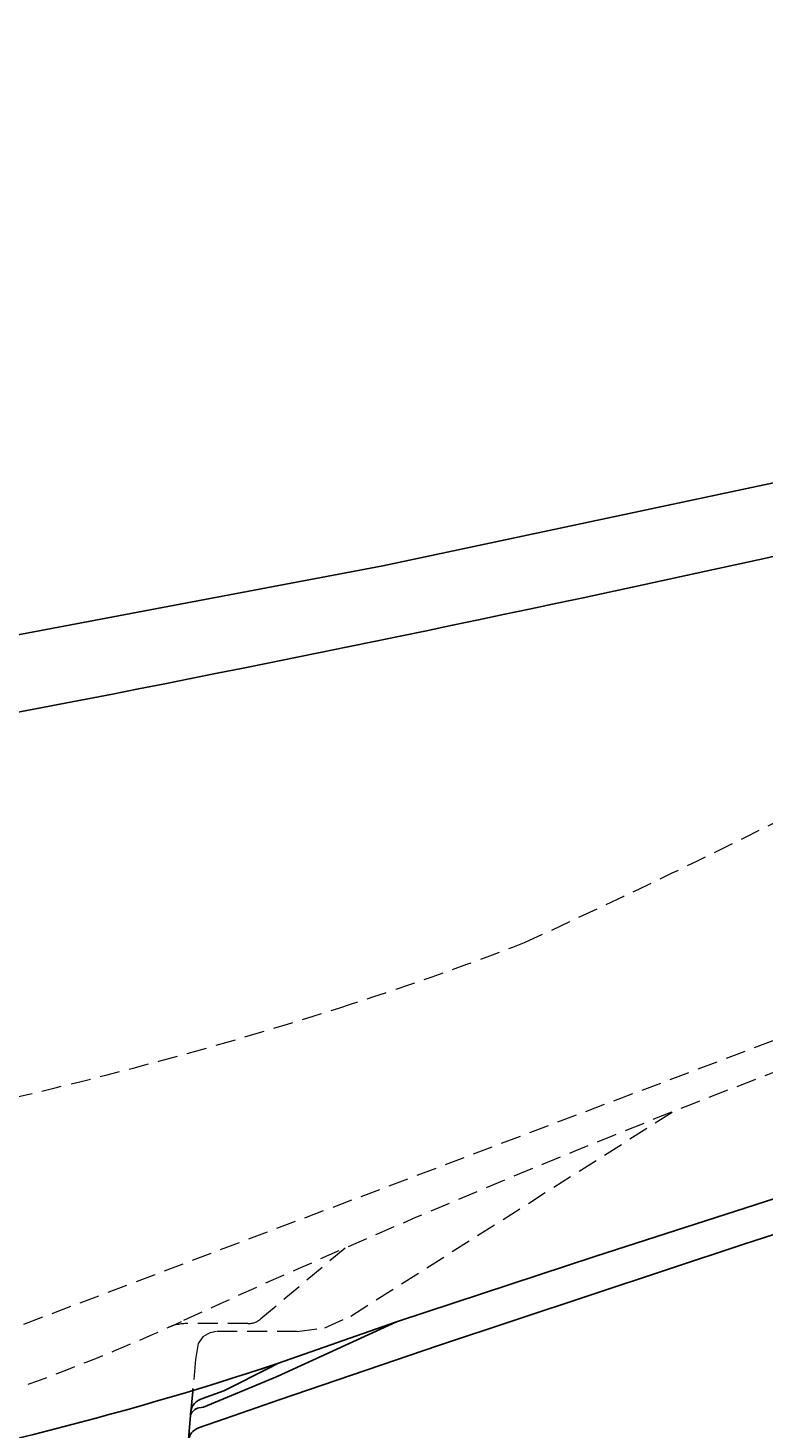
# Model space of a CAD drawing. Extents: x 5462 to 10515, y 391 to 3693.
# Drawn here: x 8817 to 8890, y 1387 to 1526 of the extents above; entities that cross this region are included whole.
import ezdxf

# ---------------------------------------------------------------- set-up
doc = ezdxf.new("R2010")
doc.units = 0
doc.header["$MEASUREMENT"] = 0
doc.linetypes.add('DASHED', pattern=[3, 2, -1])
doc.layers.get('0').update_dxf_attribs({"linetype": 'CONTINUOUS'})
doc.layers.add('PIC02', color=7, linetype='CONTINUOUS')
doc.styles.add('Annotative', font='txt')
doc.styles.get("Standard").update_dxf_attribs({"font": 'monotxt.shx', "height": 20, "bigfont": 'extfont.shx'})
doc.dimstyles.get("Standard").update_dxf_attribs({"dimtxt": 0.18, "dimasz": 0.18, "dimexe": 0.18, "dimexo": 0.0625, "dimgap": 0.09, "dimtad": 0, "dimtih": 1, "dimtoh": 1, "dimdec": 4, "dimzin": 0, "dimdsep": 46, "dimtxsty": 'Standard', "dimcen": 0.09, "dimadec": 0, "dimazin": 0, "dimtfac": 1, "dimtdec": 4, "dimtofl": 0, "dimtmove": 0, "dimatfit": 3, "dimfxl": 0, "dimtolj": 1, "dimtzin": 0, "dimarcsym": 0})

# ---------------------------------------------------------------- blocks, each defined once
blk = doc.blocks.new('_Open30')
at = {"color": 0, "linetype": 'ByBlock', "lineweight": -2}
for p, q in [((-1, 0.2679), (0, 0)), ((0, 0), (-1, -0.2679)), ((0, 0), (-1, 0))]:
    blk.add_line(p, q, dxfattribs=at)
blk = doc.blocks.new('*D18')
at = {"layer": 'PIC02', "color": 0, "linetype": 'Continuous', "lineweight": -2}
for p, q in [((8482.01, 1410.78), (8482.01, 1606.2)), ((8502.01, 1606.02), (8621.42, 1606.02)), ((8906.33, 1606.02), (8714.93, 1606.02)), ((8926.33, 1457.87), (8926.33, 1606.2))]:
    blk.add_line(p, q, dxfattribs=at)
at = {"layer": 'PIC02', "color": 0, "linetype": 'Continuous', "lineweight": -2, "xscale": 20, "yscale": 20, "zscale": 20, "rotation": 180}
blk.add_blockref('_Open30', (8482.01, 1606.02), dxfattribs=at)
at = {"layer": 'PIC02', "color": 0, "linetype": 'Continuous', "lineweight": -2, "xscale": 20, "yscale": 20, "zscale": 20}
blk.add_blockref('_Open30', (8926.33, 1606.02), dxfattribs=at)
at = {"layer": 'PIC02', "color": 0, "linetype": 'Continuous', "lineweight": 0, "insert": (8668.17, 1606.02), "char_height": 20, "attachment_point": 5}
blk.add_mtext('\\A1;{\\Fmonotxt,extfont|c136;\\H1.75x;444}', dxfattribs=at)
blk = doc.blocks.new('*D19')
at = {"layer": 'PIC02', "color": 0, "linetype": 'Continuous', "lineweight": -2}
for p, q in [((8482.01, 1410.78), (8482.01, 1686.2)), ((8502.01, 1686.02), (8711.17, 1686.02)), ((9076.83, 1686.02), (8804.68, 1686.02)), ((9096.83, 1519.08), (9096.83, 1686.2))]:
    blk.add_line(p, q, dxfattribs=at)
at = {"layer": 'PIC02', "color": 0, "linetype": 'Continuous', "lineweight": -2, "xscale": 20, "yscale": 20, "zscale": 20, "rotation": 180}
blk.add_blockref('_Open30', (8482.01, 1686.02), dxfattribs=at)
at = {"layer": 'PIC02', "color": 0, "linetype": 'Continuous', "lineweight": -2, "xscale": 20, "yscale": 20, "zscale": 20}
blk.add_blockref('_Open30', (9096.83, 1686.02), dxfattribs=at)
at = {"layer": 'PIC02', "color": 0, "linetype": 'Continuous', "lineweight": 0, "insert": (8757.92, 1686.02), "char_height": 0.18, "attachment_point": 5, "style": 'Annotative'}
blk.add_mtext('\\A1;{\\Fmonotxt,extfont|c136;\\H194.44x;615}', dxfattribs=at)

msp = doc.modelspace()

# ---------------------------------------------------------------- linework, layer by layer
at = {"layer": 'PIC02', "color": 3, "linetype": 'Continuous'}
for p, q in [((8959.33196, 1495.50316), (8852.01802, 1472.69728)), ((8852.01802, 1472.69728), (8774.09266, 1457.96826)), ((8927.56489, 1421.21251), (8873.28176, 1403.77243)), ((8888.03596, 1404.95138), (8901.75061, 1409.39074)), ((8857.55033, 1394.81799), (8888.03596, 1404.95138)), ((8873.28176, 1403.77243), (8853.3766, 1397.18374)), ((8853.3766, 1397.18374), (8841.4571, 1391.74938)), ((8853.3766, 1397.18374), (8841.48513, 1393.02019)), ((8841.66429, 1389.39138), (8857.55033, 1394.81799)), ((8840.8814, 1392.70821), (8836.10817, 1390.31233)), ((8841.48513, 1393.02019), (8839.73996, 1392.42999)), ((8841.48513, 1393.02019), (8840.8814, 1392.70821)), ((8841.4571, 1391.74938), (8834.09623, 1388.68905)), ((8833.01477, 1390.24944), (8832.83383, 1388.18124)), ((8833.02317, 1390.34215), (8833.01477, 1390.24944)), ((8836.10817, 1390.31233), (8833.9873, 1389.53069)), ((8833.62106, 1388.61209), (8834.09623, 1388.68905)), ((8837.07228, 1387.80401), (8841.66429, 1389.39138)), ((8832.80586, 1387.86153), (8831.42373, 1372.06375)), ((8833.58724, 1386.59367), (8837.07228, 1387.80401))]:
    msp.add_line(p, q, dxfattribs=at)
at = {"layer": 'PIC02', "color": 1, "linetype": 'DASHED', "lineweight": 0}
for p, q in [((8816.16626, 1396.97773), (8904.95896, 1430.58797)), ((8848.80611, 1397.77686), (8880.94154, 1418.17063)), ((8848.24163, 1404.55893), (8839.81503, 1397.48818)), ((8838.52981, 1397.02056), (8832.54095, 1397.02056)), ((8846.21357, 1396.61379), (8848.80611, 1397.77686)), ((8834.03842, 1395.69945), (8833.55575, 1395.03364)), ((8834.725, 1396.10894), (8834.03842, 1395.69945)), ((8835.38168, 1396.22018), (8834.725, 1396.10894)), ((8843.44788, 1396.22017), (8835.38168, 1396.22017)), ((8843.44788, 1396.22017), (8846.21357, 1396.61379)), ((8833.55575, 1395.03364), (8833.30485, 1393.42916)), ((8833.30485, 1393.42916), (8833.04243, 1390.55462))]:
    msp.add_line(p, q, dxfattribs=at)
at = {"layer": 'PIC02', "color": 1, "linetype": 'DASHED'}
msp.add_line((8833.04243, 1390.55462), (8833.02317, 1390.34215), dxfattribs=at)
at = {"layer": 'PIC02', "color": 3, "linetype": 'Continuous'}
for centre, radius, start, end in [((8289.69052, 4195.22973), 2787.21557, 279.37373171, 282.88140647), ((8735.68538, 1712.6144), 336.65122, 271.054311, 288.3168164), ((8833.86588, 1387.5282), 1.1112, 102.727775, 162.54373), ((8834.11486, 1388.141), 1.28166, 136.2561908, 178.2009592), ((8834.53641, 1387.77532), 1.83926, 107.3706152, 137.1065265), ((8833.50357, 1387.96157), 0.70485, 161.8412269, 188.1591123), ((8834.0822, 1385.17138), 1.50595, 109.1878982, 174.9997716)]:
    msp.add_arc(centre, radius, start, end, dxfattribs=at)
at = {"layer": 'PIC02', "color": 1, "linetype": 'DASHED', "lineweight": 0}
for centre, radius, start, end in [((8510.7135, 2208.75153), 851.41405, 294.67396577, 297.60232922), ((8755.588, 1719.32009), 304.98844, 287.5577778, 291.252515), ((8724.94172, 1809.8747), 400.5739, 281.7091792, 287.829716), ((9248.72532, 488.57924), 999.70248, 110.73231277, 114.64272511), ((8748.50128, 1579.01879), 199.99852, 289.897633, 294.6421824), ((8832.50225, 1392.01226), 5.00845, 89.5573332, 113.7468472), ((8838.52981, 1399.02056), 2, 270, 309.9866991)]:
    msp.add_arc(centre, radius, start, end, dxfattribs=at)

# ---------------------------------------------------------------- dimensions: what is measured, and where the dimension line sits
at = {"layer": 'PIC02', "color": 4, "linetype": 'Continuous', "lineweight": 0}
for base, p1, text, override, picture, middle in [((8482.01216, 1686.02016), (9096.83242, 1519.02016), '{\\Fmonotxt,extfont|c136;\\H194.44x;615}', {"dimasz": 20, "dimtxsty": 'Annotative', "dimblk1": 'Open30', "dimblk2": 'Open30', "dimsah": 1}, '*D19', (8757.92289, 1686.02016)), ((8482.01216, 1606.02016), (8926.33242, 1457.80918), '{\\Fmonotxt,extfont|c136;\\H1.75x;444}', {"dimasz": 20, "dimblk1": 'Open30', "dimblk2": 'Open30', "dimsah": 1}, '*D18', (8668.17291, 1606.02016))]:
    dim = msp.add_linear_dim(base=base, p1=p1, p2=(8482.01216, 1410.71831), angle=180, text=text, dimstyle='Standard', override=override, dxfattribs=at)
    dim.commit()
    dim.dimension.update_dxf_attribs({"geometry": picture, "text_midpoint": middle, "dimtype": 160})

doc.saveas('drawing.dxf')
